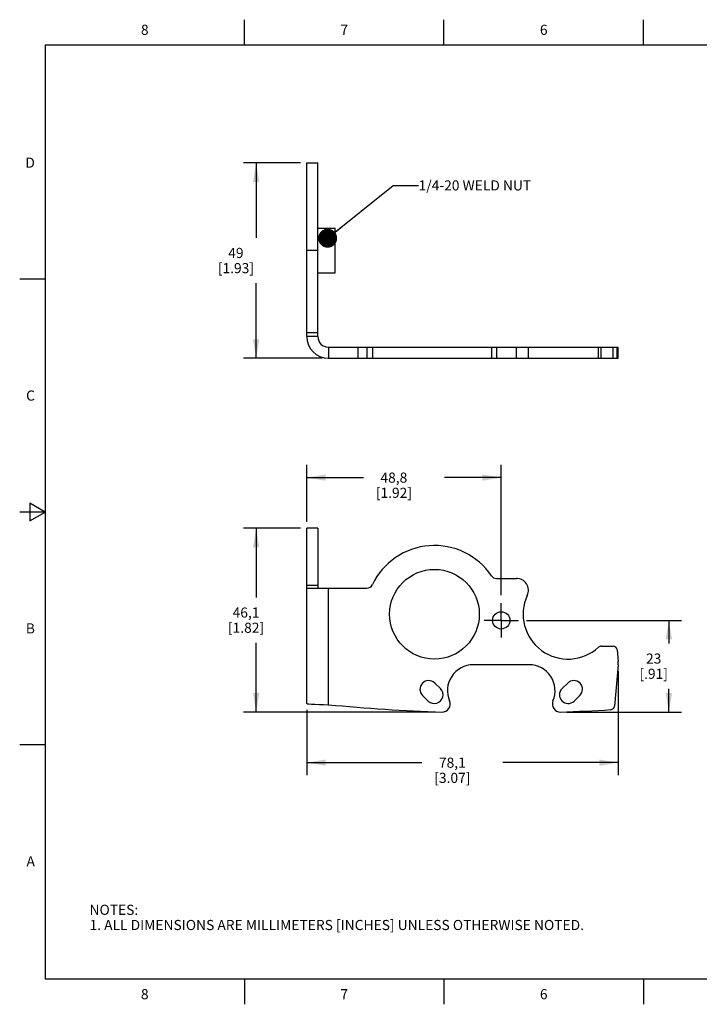
# Model space of a CAD drawing. Units: inches. Extents: x 0.4 to 16.6, y 0.6 to 10.4.
# Drawn here: x 0.4 to 7.1, y 0.6 to 10.4 of the extents above; entities that cross this region are included whole.
import ezdxf

# ---------------------------------------------------------------- set-up
doc = ezdxf.new("R2010")
doc.units = ezdxf.units.IN
doc.header["$LTSCALE"] = 0.935
doc.header["$MEASUREMENT"] = 0
doc.linetypes.add('CENTER', pattern=[0.6, 0.375, -0.075, 0.075, -0.075])
doc.layers.get('0').update_dxf_attribs({"linetype": 'CONTINUOUS'})
for name, color, linetype in [('AXIS', 7, 'CONTINUOUS'), ('NOTES', 7, 'CONTINUOUS'), ('SCHEME_DIMS', 7, 'CONTINUOUS')]:
    doc.layers.add(name, color=color, linetype=linetype)
doc.styles.add('TEXTSTYLE_2', font='txt', dxfattribs={"width": 0.8})
doc.dimstyles.new('DIMSTYLE_3', dxfattribs={"dimtxt": 0.1, "dimasz": 0.1875, "dimexe": 0.18, "dimexo": 0.0625, "dimgap": 0.09, "dimtad": 0, "dimtih": 1, "dimtoh": 1, "dimdec": 1, "dimzin": 4, "dimdsep": 46, "dimtxsty": 'STANDARD', "dimblk": '_FILLED', "dimblk1": '_FILLED', "dimblk2": '_FILLED', "dimcen": 0.09, "dimadec": 0, "dimazin": 0, "dimtp": 0.1, "dimtm": 0.1, "dimtfac": 1, "dimtdec": 1, "dimtofl": 0, "dimtmove": 0, "dimatfit": 3, "dimldrblk": '_FILLED', "dimfxl": 1, "dimtolj": 1, "dimtzin": 4, "dimarcsym": 0})
doc.dimstyles.get("Standard").update_dxf_attribs({"dimtxt": 0.1, "dimasz": 0.1875, "dimexe": 0.18, "dimexo": 0.0625, "dimgap": 0.09, "dimtad": 0, "dimtih": 1, "dimtoh": 1, "dimdec": 3, "dimzin": 4, "dimdsep": 46, "dimtxsty": 'STANDARD', "dimblk": '_FILLED', "dimblk1": '_FILLED', "dimblk2": '_FILLED', "dimcen": 0.09, "dimadec": 0, "dimazin": 0, "dimtol": 1, "dimtp": 0.005, "dimtm": 0.005, "dimtfac": 1, "dimtdec": 3, "dimtofl": 0, "dimtmove": 0, "dimatfit": 3, "dimldrblk": '_FILLED', "dimfxl": 1, "dimtolj": 1, "dimtzin": 4, "dimarcsym": 0})

# ---------------------------------------------------------------- blocks, each defined once
blk = doc.blocks.new('_FILLED')
at = {"color": 0, "linetype": 'BYBLOCK'}
blk.add_solid([(0, 0), (-1, 0.167), (-1, -0.167)], dxfattribs=at)
blk = doc.blocks.new('*D3')
at = {"layer": 'SCHEME_DIMS', "color": 2, "linetype": 'CONTINUOUS'}
for p, q in [((6.2799, 3.9277), (6.2799, 2.8987)), ((3.2051, 3.5443), (3.2051, 2.8987)), ((3.2051, 3.0237), (4.3425, 3.0237)), ((6.2799, 3.0237), (5.1425, 3.0237))]:
    blk.add_line(p, q, dxfattribs=at)
at = {"layer": 'SCHEME_DIMS', "color": 2, "linetype": 'CONTINUOUS', "xscale": 0.1875, "yscale": 0.1875, "zscale": 0.1875, "rotation": 180}
blk.add_blockref('_FILLED', (3.2051, 3.0237), dxfattribs=at)
at = {"layer": 'SCHEME_DIMS', "color": 2, "linetype": 'CONTINUOUS', "xscale": 0.1875, "yscale": 0.1875, "zscale": 0.1875}
blk.add_blockref('_FILLED', (6.2799, 3.0237), dxfattribs=at)
at = {"layer": 'SCHEME_DIMS', "color": 2, "linetype": 'CONTINUOUS', "insert": (4.6425, 3.0737), "char_height": 0.1, "width": 0.6, "attachment_point": 2, "line_spacing_factor": 0.9}
blk.add_mtext('78,1\\P[3.07]', dxfattribs=at)
blk = doc.blocks.new('*D4')
at = {"layer": 'SCHEME_DIMS', "color": 2, "linetype": 'CONTINUOUS'}
for p, q in [((3.1426, 5.3391), (2.5801, 5.3391)), ((2.7051, 5.3391), (2.7051, 4.6564)), ((2.7051, 3.5237), (2.7051, 4.2064)), ((4.477, 3.5237), (2.5801, 3.5237))]:
    blk.add_line(p, q, dxfattribs=at)
at = {"layer": 'SCHEME_DIMS', "color": 2, "linetype": 'CONTINUOUS', "xscale": 0.1875, "yscale": 0.1875, "zscale": 0.1875}
for p, rotation in [((2.7051, 5.3391), 90), ((2.7051, 3.5237), 270)]:
    blk.add_blockref('_FILLED', p, dxfattribs=dict(at, rotation=rotation))
at = {"layer": 'SCHEME_DIMS', "color": 2, "linetype": 'CONTINUOUS', "insert": (2.6051, 4.5564), "char_height": 0.1, "width": 0.6, "attachment_point": 2, "line_spacing_factor": 0.9}
blk.add_mtext('46,1\\P[1.82]', dxfattribs=at)
blk = doc.blocks.new('*D5')
at = {"layer": 'SCHEME_DIMS', "color": 2, "linetype": 'CONTINUOUS'}
for p, q in [((3.1426, 8.9479), (2.5801, 8.9479)), ((2.7051, 8.9479), (2.7051, 8.2083)), ((2.7051, 7.0188), (2.7051, 7.7583)), ((3.3556, 7.0188), (2.5801, 7.0188))]:
    blk.add_line(p, q, dxfattribs=at)
at = {"layer": 'SCHEME_DIMS', "color": 2, "linetype": 'CONTINUOUS', "xscale": 0.1875, "yscale": 0.1875, "zscale": 0.1875}
for p, rotation in [((2.7051, 8.9479), 90), ((2.7051, 7.0188), 270)]:
    blk.add_blockref('_FILLED', p, dxfattribs=dict(at, rotation=rotation))
at = {"layer": 'SCHEME_DIMS', "color": 2, "linetype": 'CONTINUOUS', "insert": (2.5051, 8.1083), "char_height": 0.1, "width": 0.6, "attachment_point": 2, "line_spacing_factor": 0.9}
blk.add_mtext('49\\P[1.93]', dxfattribs=at)
blk = doc.blocks.new('*D6')
at = {"layer": 'SCHEME_DIMS', "color": 2, "linetype": 'CONTINUOUS'}
for p, q in [((5.3733, 4.4294), (6.9055, 4.4294)), ((6.7805, 4.4294), (6.7805, 4.2016)), ((6.7805, 3.5237), (6.7805, 3.7516)), ((5.7733, 3.5237), (6.9055, 3.5237))]:
    blk.add_line(p, q, dxfattribs=at)
at = {"layer": 'SCHEME_DIMS', "color": 2, "linetype": 'CONTINUOUS', "xscale": 0.1875, "yscale": 0.1875, "zscale": 0.1875}
for p, rotation in [((6.7805, 4.4294), 90), ((6.7805, 3.5237), 270)]:
    blk.add_blockref('_FILLED', p, dxfattribs=dict(at, rotation=rotation))
at = {"layer": 'SCHEME_DIMS', "color": 2, "linetype": 'CONTINUOUS', "insert": (6.6305, 4.1016), "char_height": 0.1, "width": 0.5, "attachment_point": 2, "line_spacing_factor": 0.9}
blk.add_mtext('23\\P[.91]', dxfattribs=at)
blk = doc.blocks.new('*D7')
at = {"layer": 'SCHEME_DIMS', "color": 2, "linetype": 'CONTINUOUS'}
for p, q in [((3.2051, 5.4016), (3.2051, 5.9641)), ((5.1251, 4.6775), (5.1251, 5.9641)), ((3.2051, 5.8391), (3.7651, 5.8391)), ((5.1251, 5.8391), (4.5651, 5.8391))]:
    blk.add_line(p, q, dxfattribs=at)
at = {"layer": 'SCHEME_DIMS', "color": 2, "linetype": 'CONTINUOUS', "xscale": 0.1875, "yscale": 0.1875, "zscale": 0.1875, "rotation": 180}
blk.add_blockref('_FILLED', (3.2051, 5.8391), dxfattribs=at)
at = {"layer": 'SCHEME_DIMS', "color": 2, "linetype": 'CONTINUOUS', "xscale": 0.1875, "yscale": 0.1875, "zscale": 0.1875}
blk.add_blockref('_FILLED', (5.1251, 5.8391), dxfattribs=at)
at = {"layer": 'SCHEME_DIMS', "color": 2, "linetype": 'CONTINUOUS', "insert": (4.0651, 5.8891), "char_height": 0.1, "width": 0.6, "attachment_point": 2, "line_spacing_factor": 0.9}
blk.add_mtext('48,8\\P[1.92]', dxfattribs=at)

msp = doc.modelspace()

# ---------------------------------------------------------------- linework, layer by layer
at = {"color": 2, "linetype": 'CONTINUOUS'}
for p, q in [((2.59, 10.112), (2.59, 10.362)), ((4.56, 10.112), (4.56, 10.362)), ((6.53, 10.112), (6.53, 10.362)), ((0.62, 10.112), (0.62, 0.887)), ((16.38, 10.112), (0.62, 10.112)), ((0.62, 7.7995), (0.37, 7.7995)), ((0.47, 5.5861), (0.47, 5.4129)), ((0.62, 5.4995), (0.47, 5.5861)), ((0.62, 5.4995), (0.37, 5.4995)), ((0.47, 5.4129), (0.62, 5.4995)), ((0.62, 3.1995), (0.37, 3.1995)), ((0.62, 0.887), (16.38, 0.887)), ((2.59, 0.887), (2.59, 0.637)), ((4.56, 0.887), (4.56, 0.637)), ((6.53, 0.887), (6.53, 0.637))]:
    msp.add_line(p, q, dxfattribs=at)
at = {"color": 7, "linetype": 'CONTINUOUS'}
for p, q in [((3.2051, 7.2317), (3.2051, 8.9479)), ((3.2051, 8.9479), (3.3141, 8.9479)), ((3.3141, 8.3017), (3.4841, 8.3017)), ((3.4841, 7.8617), (3.4841, 8.3017)), ((3.3141, 7.8617), (3.4841, 7.8617)), ((5.3938, 7.0188), (5.3938, 7.1278)), ((6.2806, 7.0188), (6.2806, 7.1278)), ((3.4181, 7.0188), (6.2806, 7.0188)), ((3.2051, 3.6068), (3.2051, 5.3391)), ((3.3141, 5.3391), (3.2051, 5.3391)), ((5.0773, 4.844), (5.2757, 4.844)), ((3.2051, 4.7486), (3.7995, 4.7486)), ((6.1118, 4.1747), (6.2307, 4.1747)), ((6.2699, 4.1388), (6.2799, 4.0245)), ((6.2799, 3.9902), (6.2442, 3.583))]:
    msp.add_line(p, q, dxfattribs=at)
at = {"color": 3, "linetype": 'CONTINUOUS'}
for p, q in [((3.3141, 7.2317), (3.3141, 8.9479)), ((3.4181, 7.1278), (6.2806, 7.1278)), ((3.3141, 5.3391), (3.3141, 4.7486))]:
    msp.add_line(p, q, dxfattribs=at)
at = {"color": 9, "linetype": 'CONTINUOUS'}
for p, q in [((3.3141, 8.0817), (3.2051, 8.0817)), ((3.3141, 7.2697), (3.2051, 7.2697)), ((3.3141, 7.2328), (3.2051, 7.2328)), ((3.3141, 7.2317), (3.2051, 7.2317)), ((3.4181, 7.1278), (3.4181, 7.0188)), ((3.7078, 7.1278), (3.7078, 7.0188)), ((3.7995, 7.1278), (3.7995, 7.0188)), ((3.8528, 7.1278), (3.8528, 7.0188)), ((5.0284, 7.1278), (5.0284, 7.0188)), ((5.0773, 7.1278), (5.0773, 7.0188)), ((5.2757, 7.0188), (5.2757, 7.1278)), ((6.0851, 7.0188), (6.0851, 7.1278)), ((6.1118, 7.0188), (6.1118, 7.1278)), ((6.2307, 7.0188), (6.2307, 7.1278)), ((6.2699, 7.0188), (6.2699, 7.1278)), ((6.2799, 7.0188), (6.2799, 7.1278)), ((3.3141, 4.7742), (3.2051, 4.7742)), ((3.4181, 3.5965), (3.4181, 4.7486))]:
    msp.add_line(p, q, dxfattribs=at)
at = {"color": 7, "linetype": 'CONTINUOUS'}
msp.add_lwpolyline([(3.2051, 3.6068), (3.2104, 3.6054), (3.2262, 3.6039), (3.2516, 3.6024), (3.2853, 3.6009), (3.3257, 3.5994), (3.3707, 3.598), (3.4181, 3.5965)], dxfattribs=at)
msp.add_circle((4.4657, 4.4897), 0.4429, dxfattribs=at)
for centre, radius, start, end in [((3.4181, 7.2317), 0.213, 180, 270), ((4.4657, 4.4897), 0.6791, 34.0558, 154.4868), ((5.0773, 4.9031), 0.0591, 214.0558, 270), ((3.7995, 4.8076), 0.0591, 270, 334.4868), ((5.2757, 4.7259), 0.1181, 335.09894, 90), ((5.7846, 4.4897), 0.4429, 155.09894, 312.71864), ((6.1118, 4.1353), 0.0394, 90, 132.71864), ((6.2307, 4.1353), 0.0394, 5, 90), ((4.8496, 3.7345), 0.2559, 90, 203.24869), ((5.4007, 3.7345), 0.2559, 336.75131, 90), ((6.0838, 4.0074), 0.1969, 355, 5), ((4.5421, 3.6024), 0.0787, 268.10559, 23.24869), ((5.7082, 3.6024), 0.0787, 156.75131, 271.89441), ((5.1251, 21.2306), 17.7165, 264.47065, 268.10559), ((5.1251, 21.2306), 17.7165, 271.89441, 273.50231), ((6.205, 3.5864), 0.0394, 273.50231, 355)]:
    msp.add_arc(centre, radius, start, end, dxfattribs=at)
at = {"color": 3, "linetype": 'CONTINUOUS'}
msp.add_arc((3.4181, 7.2317), 0.1039, 180, 270, dxfattribs=at)
at = {"layer": 'AXIS', "color": 7, "linetype": 'CENTER'}
for q in [(5.1251, 4.5993), (4.9552, 4.4294), (5.2951, 4.4294), (5.1251, 4.2595)]:
    msp.add_line((5.1251, 4.4294), q, dxfattribs=at)
at = {"layer": 'AXIS', "color": 7, "linetype": 'CONTINUOUS'}
for p, q in [((5.4007, 3.9904), (4.8496, 3.9904)), ((4.5245, 3.7553), (4.4681, 3.8102)), ((5.7822, 3.8102), (5.7257, 3.7553)), ((4.3487, 3.6874), (4.4052, 3.6325)), ((5.8451, 3.6325), (5.9016, 3.6874))]:
    msp.add_line(p, q, dxfattribs=at)
msp.add_circle((5.1251, 4.4294), 0.0856, dxfattribs=at)
for centre, start, end in [((4.4084, 3.7488), 45.80693, 225.80693), ((5.8419, 3.7488), 314.2, 134.2), ((4.4649, 3.6939), 225.80693, 45.80693), ((5.7854, 3.6939), 134.2, 314.2)]:
    msp.add_arc(centre, 0.0856, start, end, dxfattribs=at)

# ---------------------------------------------------------------- texts
at = {"color": 2, "linetype": 'CONTINUOUS', "char_height": 0.1, "width": 0.08, "line_spacing_factor": 0.9, "style": 'TEXTSTYLE_2'}
for s, insert, attachment_point in [('8', (1.605, 10.312), 2), ('7', (3.575, 10.312), 2), ('6', (5.545, 10.312), 2), ('D', (0.52, 8.9995), 3), ('C', (0.52, 6.6995), 3), ('B', (0.52, 4.3995), 3), ('A', (0.52, 2.0995), 3), ('8', (1.605, 0.787), 2), ('7', (3.575, 0.787), 2), ('6', (5.545, 0.787), 2)]:
    msp.add_mtext(s, dxfattribs=dict(at, insert=insert, attachment_point=attachment_point))
at = {"color": 2, "linetype": 'CONTINUOUS', "insert": (1.0597, 1.6203), "char_height": 0.1, "width": 6.6, "attachment_point": 1, "line_spacing_factor": 0.9}
msp.add_mtext('NOTES:\\P1. ALL DIMENSIONS ARE MILLIMETERS [INCHES] UNLESS OTHERWISE NOTED.', dxfattribs=at)
at = {"layer": 'NOTES', "color": 2, "linetype": 'CONTINUOUS', "insert": (4.3092, 8.7751), "char_height": 0.1, "width": 1.5, "attachment_point": 1, "line_spacing_factor": 0.9}
msp.add_mtext('1/4-20 WELD NUT', dxfattribs=at)

# ---------------------------------------------------------------- dimensions: what is measured, and where the dimension line sits
at = {"layer": 'SCHEME_DIMS', "color": 2, "linetype": 'CONTINUOUS'}
for base, p1, p2, picture, middle in [((2.7051, 7.0188), (3.1426, 8.9479), (3.3556, 7.0188), '*D5', (2.6301, 7.9833)), ((2.7051, 3.5237), (3.1426, 5.3391), (4.477, 3.5237), '*D4', (2.5801, 4.4314)), ((6.7805, 3.5237), (5.3733, 4.4294), (5.7733, 3.5237), '*D6', (6.7055, 3.9766))]:
    dim = msp.add_linear_dim(base=base, p1=p1, p2=p2, angle=270, dimstyle='DIMSTYLE_3', dxfattribs=at)
    dim.commit()
    dim.dimension.update_dxf_attribs({"geometry": picture, "text_midpoint": middle, "dimtype": 160})
for base, p1, p2, picture, middle in [((5.1251, 5.8391), (3.2051, 5.4016), (5.1251, 4.6775), '*D7', (4.0401, 5.7641)), ((6.2799, 3.0237), (3.2051, 3.5443), (6.2799, 3.9277), '*D3', (4.6175, 2.9487))]:
    dim = msp.add_linear_dim(base=base, p1=p1, p2=p2, dimstyle='DIMSTYLE_3', dxfattribs=at)
    dim.commit()
    dim.dimension.update_dxf_attribs({"geometry": picture, "text_midpoint": middle, "dimtype": 160})

# ---------------------------------------------------------------- leaders
at = {"layer": 'NOTES', "color": 2, "linetype": 'CONTINUOUS'}
msp.add_leader([(3.411, 8.2036), (4.0592, 8.7251), (4.3092, 8.7251)], dimstyle='STANDARD', override={"dimtad": 0, "dimldrblk": 'DOT'}, dxfattribs=at)

doc.saveas('drawing.dxf')
